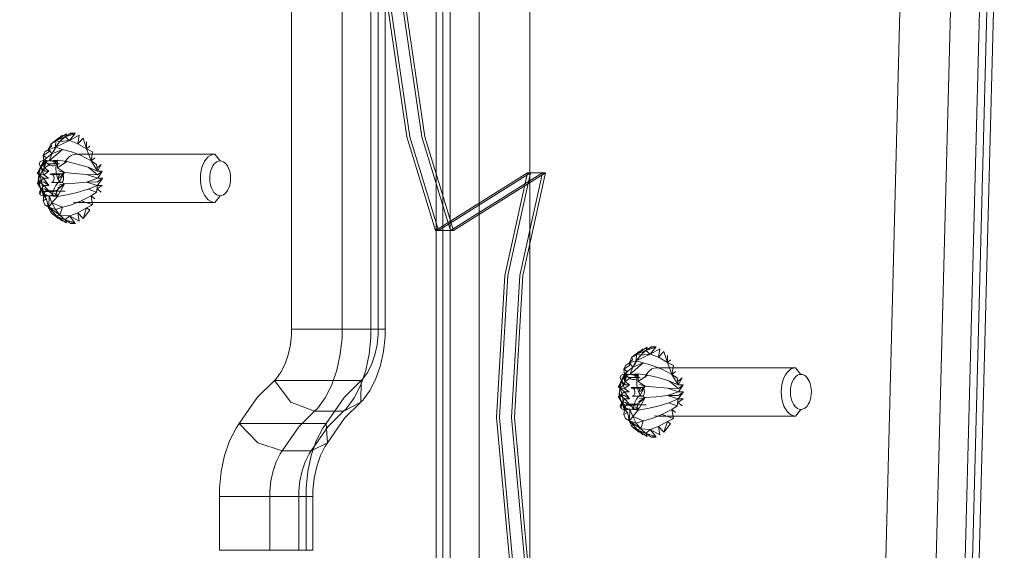
# Model space of a CAD drawing. Units: millimetres. Extents: x -461 to 8985, y -454 to 8186.
# Drawn here: x 4091 to 4254, y 2548 to 2636 of the extents above; entities that cross this region are included whole.
import ezdxf

# ---------------------------------------------------------------- set-up
doc = ezdxf.new("R2010")
doc.units = ezdxf.units.MM
doc.layers.add('Dimensions', color=7, linetype='Continuous')
doc.layers.add('Interior - Furniture', color=7, linetype='Continuous')
for name, color, linetype, lineweight in [('Interior - Furniture _Pen_No__62', 7, 'Continuous', 20), ('Interior - Furniture _Pen_No__87', 7, 'Continuous', 20), ('Interior - Furniture _Pen_No__89', 7, 'Continuous', 20)]:
    doc.layers.add(name, color=color, linetype=linetype, lineweight=lineweight)
doc.styles.get("Standard").update_dxf_attribs({"font": 'arial.ttf'})
doc.dimstyles.new('Leikkiset keinu', dxfattribs={"dimtxt": 150, "dimasz": 2.5, "dimexe": 0.06, "dimexo": 0.625, "dimtad": 0, "dimtih": 1, "dimtoh": 1, "dimdec": 0, "dimtxsty": 'Standard', "dimcen": 2.5, "dimadec": 0, "dimazin": 0, "dimtfac": 1, "dimtmove": 0, "dimatfit": 3, "dimfxl": 1, "dimarcsym": 0})

# ---------------------------------------------------------------- blocks, each defined once
blk = doc.blocks.new('00_TEMAT_ALL_slippl120_virssk')
at = {"layer": 'Interior - Furniture _Pen_No__62', "linetype": 'Continuous'}
for p, q in [((120.39, 299.64), (121.53, 301.02)), ((120.93, 299.24), (121.53, 301.02)), ((122.4, 300.08), (121.53, 301.02)), ((123.79, 300.6), (122.18, 301.47)), ((122.4, 300.08), (122.18, 301.47)), ((123.57, 301.84), (122.77, 301.84)), ((122.77, 301.84), (123.47, 301.75)), ((123.79, 300.6), (122.86, 301.75)), ((122.86, 301.75), (124.51, 301.23)), ((124.51, 301.23), (123.57, 301.84)), ((123.79, 300.6), (124.51, 301.23)), ((126.06, 300.6), (124.27, 301.75)), ((124.51, 301.23), (124.27, 301.75)), ((126.06, 300.6), (124.51, 301.23)), ((125.35, 300.45), (124.51, 301.23)), ((126.06, 300.6), (124.96, 301.47)), ((126.81, 300.08), (125.61, 301.02)), ((125.61, 301.02), (126.74, 299.64)), ((126.06, 300.6), (125.61, 301.02)), ((120.93, 299.24), (120.39, 299.64)), ((122.4, 300.08), (120.93, 299.24)), ((123.79, 300.6), (122.4, 300.08)), ((125.35, 300.45), (123.79, 300.6)), ((125.35, 300.45), (124.95, 299.14)), ((126.09, 299.5), (124.95, 299.14)), ((126.06, 300.6), (125.35, 300.45)), ((127.22, 299.14), (125.35, 300.45)), ((126.09, 299.5), (125.35, 300.45)), ((126.81, 300.08), (126.06, 300.6)), ((127.22, 299.14), (126.09, 299.5)), ((126.69, 298.42), (126.09, 299.5)), ((126.81, 300.08), (126.74, 299.64)), ((127.24, 299.24), (126.74, 299.64)), ((127.24, 299.24), (126.81, 300.08)), ((98.75, 297.24), (99.63, 298.34)), ((99.63, 298.34), (100, 298.29)), ((122.77, 298.34), (99.63, 298.34)), ((100, 298.29), (100.37, 298.14)), ((100.37, 298.14), (100.72, 297.9)), ((100.72, 297.9), (101.04, 297.57)), ((120.17, 297.25), (119.56, 297.74)), ((120.93, 299.24), (119.93, 298.75)), ((121.84, 298.1), (119.93, 298.75)), ((120.17, 297.25), (119.93, 298.75)), ((121.84, 298.1), (120.17, 297.25)), ((123.46, 298.74), (121.84, 298.1)), ((123.14, 298.29), (122.77, 298.34)), ((124.95, 299.14), (123.46, 298.74)), ((124.95, 299.14), (126.69, 298.42)), ((125.78, 297.36), (126.69, 298.42)), ((127.22, 299.14), (126.69, 298.42)), ((127.15, 297.22), (126.69, 298.42)), ((127.15, 297.22), (127.22, 299.14)), ((127.24, 299.24), (127.2, 298.75)), ((127.88, 298.74), (127.22, 299.14)), ((127.24, 299.24), (127.57, 297.74)), ((128.15, 298.1), (127.57, 297.74)), ((128.04, 297.25), (127.57, 297.74)), ((128.15, 298.1), (127.88, 298.74)), ((128.04, 297.25), (128.15, 298.1)), ((97.2, 295.65), (97.34, 296.04)), ((97.34, 296.04), (97.52, 296.39)), ((97.52, 296.39), (97.73, 296.68)), ((97.73, 296.68), (97.96, 296.92)), ((97.96, 296.92), (98.21, 297.1)), ((98.21, 297.1), (98.48, 297.2)), ((98.48, 297.2), (98.75, 297.24)), ((99.02, 297.2), (98.75, 297.24)), ((99.29, 297.1), (99.02, 297.2)), ((99.54, 296.92), (99.29, 297.1)), ((99.77, 296.68), (99.54, 296.92)), ((99.98, 296.39), (99.77, 296.68)), ((100.15, 296.04), (99.98, 296.39)), ((100.3, 295.65), (100.15, 296.04)), ((101.04, 297.57), (101.32, 297.17)), ((101.32, 297.17), (101.57, 296.69)), ((101.57, 296.69), (101.76, 296.15)), ((101.76, 296.15), (101.91, 295.57)), ((118.33, 295.51), (119.2, 296.09)), ((119.2, 296.09), (118.49, 296.66)), ((119.13, 295.51), (119.29, 296.66)), ((120.67, 296.17), (119.13, 295.51)), ((120.17, 297.25), (119.29, 296.66)), ((120.67, 296.17), (119.29, 296.66)), ((122.48, 296.7), (120.67, 296.17)), ((124.22, 297.1), (122.48, 296.7)), ((125.78, 297.36), (124.22, 297.1)), ((126.46, 296.5), (124.48, 296.5)), ((125.78, 297.36), (124.61, 295.28)), ((125.96, 296.44), (124.61, 295.28)), ((125.77, 296.39), (125.87, 296.4)), ((127.74, 296.39), (125.77, 296.39)), ((127.15, 297.22), (125.78, 297.36)), ((125.78, 297.36), (125.96, 296.44)), ((125.78, 297.36), (126.25, 296.81)), ((125.78, 297.36), (126.58, 297.07)), ((125.78, 297.36), (126.69, 297.12)), ((125.78, 297.36), (126.8, 297.17)), ((125.78, 297.36), (126.92, 297.2)), ((125.78, 297.36), (127.03, 297.22)), ((125.87, 296.4), (125.98, 296.41)), ((125.98, 296.41), (126.09, 296.44)), ((126.09, 296.44), (126.2, 296.47)), ((126.2, 296.47), (126.3, 296.52)), ((126.28, 295.98), (126.46, 296.5)), ((126.3, 296.52), (128.28, 296.52)), ((126.46, 296.5), (126.58, 297.07)), ((126.58, 297.07), (126.79, 296.83)), ((126.79, 296.83), (127.01, 296.64)), ((127.01, 296.64), (127.25, 296.5)), ((127.04, 296.66), (127.94, 296.09)), ((128.01, 295.51), (127.04, 296.66)), ((128.05, 297.36), (127.15, 297.22)), ((127.39, 297.2), (127.15, 297.22)), ((127.25, 296.5), (127.49, 296.42)), ((128.05, 297.36), (127.39, 297.2)), ((127.63, 297.11), (127.39, 297.2)), ((127.49, 296.42), (127.74, 296.39)), ((128.05, 297.36), (127.63, 297.11)), ((127.86, 296.96), (127.63, 297.11)), ((127.84, 296.66), (128.04, 297.25)), ((127.84, 296.66), (128.54, 296.17)), ((128.05, 297.36), (127.86, 296.96)), ((128.08, 296.77), (127.86, 296.96)), ((127.94, 296.09), (128.54, 296.17)), ((128.01, 295.51), (128.54, 296.17)), ((128.63, 297.1), (128.05, 297.36)), ((128.28, 296.52), (128.05, 297.36)), ((128.05, 297.36), (128.52, 296.08)), ((128.05, 297.36), (128.08, 296.77)), ((128.28, 296.52), (128.08, 296.77)), ((128.28, 296.52), (128.26, 295.92)), ((128.52, 296.08), (128.28, 296.52)), ((128.63, 297.1), (128.52, 296.08)), ((129.02, 295.28), (128.52, 296.08)), ((128.71, 295.56), (128.52, 296.08)), ((128.54, 296.17), (128.8, 296.7)), ((128.8, 296.7), (128.63, 297.1)), ((97.01, 294.34), (97.03, 294.79)), ((97.03, 294.79), (97.1, 295.23)), ((97.1, 295.23), (97.2, 295.65)), ((100.4, 295.23), (100.3, 295.65)), ((100.46, 294.79), (100.4, 295.23)), ((100.49, 294.34), (100.46, 294.79)), ((101.91, 295.57), (102, 294.96)), ((102, 294.96), (102.03, 294.34)), ((119.13, 295.51), (118.27, 294.34)), ((118.27, 294.34), (119.09, 294.93)), ((118.33, 295.51), (119.13, 295.51)), ((120.93, 294.96), (119.07, 294.34)), ((120.93, 294.96), (119.09, 294.93)), ((120.93, 294.96), (119.13, 295.51)), ((122.82, 295.14), (120.93, 294.96)), ((124.61, 295.28), (122.82, 295.14)), ((124.61, 295.28), (125.73, 295.99)), ((125.55, 295.46), (124.61, 295.28)), ((124.61, 295.28), (125.45, 294.88)), ((125.45, 294.88), (124.61, 293.39)), ((124.76, 294.56), (124.74, 294.45)), ((124.74, 294.45), (124.74, 294.34)), ((124.79, 294.66), (124.76, 294.56)), ((124.82, 294.76), (124.79, 294.66)), ((124.86, 294.84), (124.82, 294.76)), ((124.92, 294.92), (124.86, 294.84)), ((124.97, 294.98), (124.92, 294.92)), ((125.04, 295.02), (124.97, 294.98)), ((125.1, 295.05), (125.04, 295.02)), ((125.17, 295.05), (125.1, 295.05)), ((126.7, 295.05), (125.17, 295.05)), ((125.17, 295.05), (125.24, 295.05)), ((125.24, 295.05), (125.3, 295.02)), ((125.3, 295.02), (125.36, 294.98)), ((125.36, 294.98), (125.42, 294.92)), ((125.42, 294.92), (125.47, 294.84)), ((125.45, 294.88), (125.77, 295.16)), ((125.68, 294.43), (125.45, 294.88)), ((125.47, 294.84), (125.52, 294.76)), ((125.52, 294.76), (125.55, 294.66)), ((125.55, 294.66), (125.58, 294.56)), ((125.58, 294.56), (125.59, 294.45)), ((125.59, 294.45), (125.6, 294.34)), ((125.86, 293.91), (125.68, 294.43)), ((125.77, 295.16), (126.05, 295.53)), ((126.05, 295.53), (126.28, 295.98)), ((126.34, 294.34), (126.35, 294.45)), ((126.35, 294.45), (126.36, 294.56)), ((126.36, 294.56), (126.39, 294.66)), ((126.39, 294.66), (126.42, 294.76)), ((126.42, 294.76), (126.47, 294.84)), ((126.47, 294.84), (126.52, 294.92)), ((126.52, 294.92), (126.57, 294.98)), ((126.57, 294.98), (126.64, 295.02)), ((126.64, 295.02), (126.7, 295.05)), ((126.7, 295.05), (126.77, 295.05)), ((127.21, 295.51), (128.01, 295.51)), ((127.21, 295.51), (128.05, 294.93)), ((128.06, 294.34), (127.21, 295.51)), ((128.01, 295.51), (128.8, 294.96)), ((128.05, 294.93), (128.8, 294.96)), ((128.8, 294.96), (128.06, 294.34)), ((128.26, 295.92), (128.31, 295.33)), ((128.31, 295.33), (128.43, 294.76)), ((128.43, 294.76), (128.61, 294.25)), ((129.02, 295.28), (128.71, 295.56)), ((128.83, 294.99), (128.71, 295.56)), ((128.8, 294.96), (129.13, 295.14)), ((129.02, 295.28), (128.83, 294.99)), ((128.88, 294.39), (128.83, 294.99)), ((128.84, 293.79), (129.02, 295.28)), ((128.84, 293.79), (128.88, 294.39)), ((129.02, 295.28), (128.88, 294.39)), ((129.13, 295.14), (129.02, 295.28)), ((97.03, 293.88), (97.01, 294.34)), ((97.1, 293.44), (97.03, 293.88)), ((97.2, 293.02), (97.1, 293.44)), ((97.34, 292.63), (97.2, 293.02)), ((100.15, 292.63), (100.3, 293.02)), ((100.3, 293.02), (100.4, 293.44)), ((100.4, 293.44), (100.46, 293.88)), ((100.46, 293.88), (100.49, 294.34)), ((101.91, 293.1), (101.76, 292.52)), ((102, 293.71), (101.91, 293.1)), ((102.03, 294.34), (102, 293.71)), ((119.07, 294.34), (118.27, 294.34)), ((119.07, 294.34), (118.33, 293.16)), ((118.33, 293.16), (119.09, 293.75)), ((118.33, 293.16), (119.13, 293.16)), ((119.13, 293.16), (118.49, 292.02)), ((120.93, 293.71), (119.07, 294.34)), ((120.93, 293.71), (119.09, 293.75)), ((120.67, 292.51), (119.09, 293.75)), ((120.67, 292.51), (119.13, 293.16)), ((120.17, 291.43), (119.13, 293.16)), ((119.29, 292.02), (119.13, 293.16)), ((122.82, 293.53), (120.93, 293.71)), ((124.61, 293.39), (122.82, 293.53)), ((124.61, 293.39), (125.42, 294.28)), ((124.61, 293.39), (125.46, 293.68)), ((124.61, 293.39), (125.77, 292.6)), ((124.61, 293.39), (125.58, 293.11)), ((124.74, 294.34), (124.74, 294.23)), ((124.74, 294.23), (124.76, 294.12)), ((124.76, 294.12), (124.79, 294.01)), ((124.79, 294.01), (124.82, 293.92)), ((124.82, 293.92), (124.86, 293.83)), ((124.86, 293.83), (124.92, 293.76)), ((124.92, 293.76), (124.97, 293.7)), ((124.97, 293.7), (125.04, 293.66)), ((125.04, 293.66), (125.1, 293.63)), ((125.1, 293.63), (125.17, 293.62)), ((125.17, 293.62), (126.7, 293.62)), ((125.42, 293.76), (125.36, 293.7)), ((125.36, 293.7), (126.96, 293.7)), ((125.47, 293.83), (125.42, 293.76)), ((125.52, 293.92), (125.47, 293.83)), ((125.55, 294.01), (125.52, 293.92)), ((125.58, 294.12), (125.55, 294.01)), ((125.59, 294.23), (125.58, 294.12)), ((125.6, 294.34), (125.59, 294.23)), ((125.98, 293.35), (125.86, 293.91)), ((126.03, 292.75), (125.98, 293.35)), ((126.01, 292.15), (126.03, 292.75)), ((126.35, 294.23), (126.34, 294.34)), ((126.36, 294.12), (126.35, 294.23)), ((126.39, 294.01), (126.36, 294.12)), ((126.42, 293.92), (126.39, 294.01)), ((126.47, 293.83), (126.42, 293.92)), ((126.52, 293.76), (126.47, 293.83)), ((126.57, 293.7), (126.52, 293.76)), ((126.64, 293.66), (126.57, 293.7)), ((126.7, 293.63), (126.64, 293.66)), ((126.77, 293.62), (126.7, 293.63)), ((126.84, 293.63), (126.77, 293.62)), ((126.9, 293.66), (126.84, 293.63)), ((126.96, 293.7), (126.9, 293.66)), ((128.05, 293.75), (127.21, 293.16)), ((127.21, 293.16), (128.01, 293.16)), ((127.21, 293.16), (127.94, 292.59)), ((128.06, 294.34), (127.26, 294.34)), ((127.26, 294.34), (128.05, 293.75)), ((128.01, 293.16), (128.54, 292.51)), ((128.01, 293.16), (128.03, 291.87)), ((128.24, 293.15), (128.01, 292.7)), ((128.05, 293.75), (128.8, 293.71)), ((128.05, 293.75), (128.54, 292.51)), ((128.05, 291.32), (129.02, 293.39)), ((128.8, 293.71), (128.06, 294.34)), ((128.53, 293.52), (128.24, 293.15)), ((128.33, 292.23), (129.02, 293.39)), ((128.84, 293.79), (128.53, 293.52)), ((129.02, 293.39), (128.56, 292.69)), ((128.56, 292.69), (128.74, 293.22)), ((128.61, 294.25), (128.84, 293.79)), ((128.74, 293.22), (128.84, 293.79)), ((129.02, 293.39), (128.74, 293.22)), ((128.8, 293.71), (129.13, 293.53)), ((129.02, 293.39), (128.84, 293.79)), ((129.13, 293.53), (129.02, 293.39)), ((97.52, 292.29), (97.34, 292.63)), ((97.73, 291.99), (97.52, 292.29)), ((97.96, 291.75), (97.73, 291.99)), ((98.21, 291.58), (97.96, 291.75)), ((98.48, 291.47), (98.21, 291.58)), ((98.75, 291.44), (98.48, 291.47)), ((98.75, 291.44), (99.02, 291.47)), ((99.63, 290.34), (98.75, 291.44)), ((99.02, 291.47), (99.29, 291.58)), ((99.29, 291.58), (99.54, 291.75)), ((99.54, 291.75), (99.77, 291.99)), ((99.77, 291.99), (99.98, 292.29)), ((99.98, 292.29), (100.15, 292.63)), ((101.32, 291.51), (101.04, 291.1)), ((101.57, 291.99), (101.32, 291.51)), ((101.76, 292.52), (101.57, 291.99)), ((118.49, 292.02), (119.2, 292.59)), ((120.17, 291.43), (119.29, 292.02)), ((119.56, 290.93), (120.17, 291.43)), ((119.93, 289.93), (120.17, 291.43)), ((121.84, 290.58), (120.17, 291.43)), ((120.93, 289.44), (120.17, 291.43)), ((122.48, 291.97), (120.67, 292.51)), ((124.22, 291.57), (122.48, 291.97)), ((124.18, 291.1), (124.46, 291.51)), ((124.22, 291.57), (125.77, 292.6)), ((125.78, 291.32), (124.22, 291.57)), ((124.46, 291.51), (124.71, 291.99)), ((127.15, 291.45), (124.95, 289.54)), ((125.43, 291.93), (127.41, 291.93)), ((125.78, 291.32), (125.77, 292.6)), ((125.78, 291.32), (126.01, 292.15)), ((125.78, 291.32), (126.21, 291.91)), ((125.78, 291.32), (126.43, 291.71)), ((125.78, 291.32), (126.66, 291.57)), ((125.78, 291.32), (126.9, 291.48)), ((127.15, 291.45), (125.78, 291.32)), ((126.37, 292.27), (126.01, 292.15)), ((126.55, 292.28), (126.37, 292.27)), ((126.73, 292.27), (126.55, 292.28)), ((126.69, 290.26), (127.15, 291.45)), ((128.05, 291.32), (126.69, 290.26)), ((127.08, 292.16), (126.73, 292.27)), ((127.94, 292.59), (127.04, 292.02)), ((127.41, 291.93), (127.08, 292.16)), ((127.15, 291.45), (127.26, 291.46)), ((128.05, 291.32), (127.15, 291.45)), ((127.26, 291.46), (127.38, 291.48)), ((128.05, 291.32), (127.26, 291.46)), ((127.38, 291.48), (127.49, 291.51)), ((128.05, 291.32), (127.38, 291.48)), ((127.71, 291.61), (127.41, 291.93)), ((127.49, 291.51), (127.6, 291.55)), ((128.05, 291.32), (127.49, 291.51)), ((128.04, 291.43), (127.57, 290.93)), ((127.6, 291.55), (127.71, 291.61)), ((128.05, 291.32), (127.6, 291.55)), ((127.83, 292.18), (127.71, 291.61)), ((127.71, 291.61), (128.04, 291.87)), ((128.05, 291.32), (127.71, 291.61)), ((128.01, 292.7), (127.83, 292.18)), ((127.84, 292.02), (128.04, 291.43)), ((127.94, 292.59), (128.04, 291.43)), ((128.04, 291.87), (128.33, 292.23)), ((128.05, 291.32), (128.04, 291.87)), ((128.04, 291.43), (128.15, 290.58)), ((128.05, 291.32), (128.33, 292.23)), ((128.63, 291.57), (128.05, 291.32)), ((128.33, 292.23), (128.56, 292.69)), ((128.54, 292.51), (128.8, 291.97)), ((128.8, 291.97), (128.63, 291.57)), ((100, 290.39), (99.63, 290.34)), ((99.63, 290.34), (122.77, 290.34)), ((100.37, 290.53), (100, 290.39)), ((100.72, 290.77), (100.37, 290.53)), ((101.04, 291.1), (100.72, 290.77)), ((120.93, 289.44), (119.93, 289.93)), ((123.46, 289.94), (121.84, 290.58)), ((122.77, 290.34), (123.14, 290.39)), ((123.14, 290.39), (123.51, 290.53)), ((124.95, 289.54), (123.46, 289.94)), ((123.51, 290.53), (123.85, 290.77)), ((123.85, 290.77), (124.18, 291.1)), ((124.95, 289.54), (126.69, 290.26)), ((126.09, 289.18), (124.95, 289.54)), ((126.4, 289.93), (125.94, 289.03)), ((126.09, 289.18), (126.69, 290.26)), ((127.22, 289.54), (126.09, 289.18)), ((127.22, 289.54), (126.69, 290.26)), ((127.2, 289.93), (128.15, 290.58)), ((127.2, 289.93), (127.24, 289.44)), ((127.88, 289.94), (127.22, 289.54)), ((127.57, 290.93), (128.15, 290.58)), ((128.15, 290.58), (127.88, 289.94)), ((120.39, 289.03), (120.93, 289.44)), ((122.4, 288.6), (120.93, 289.44)), ((121.53, 287.66), (120.93, 289.44)), ((120.93, 288.27), (120.93, 289.44)), ((121.53, 287.66), (122.4, 288.6)), ((122.18, 287.2), (122.4, 288.6)), ((123.79, 288.08), (122.18, 287.2)), ((123.79, 288.08), (122.4, 288.6)), ((123.79, 288.08), (122.86, 286.93)), ((126.09, 289.18), (123.79, 288.08)), ((125.35, 288.23), (123.79, 288.08)), ((123.79, 288.08), (124.51, 287.44)), ((126.06, 288.08), (124.27, 286.93)), ((124.51, 287.44), (125.35, 288.23)), ((126.06, 288.08), (124.51, 287.44)), ((125.41, 288.27), (124.81, 287.66)), ((124.96, 287.2), (126.06, 288.08)), ((125.35, 288.23), (126.09, 289.18)), ((126.06, 288.08), (125.35, 288.23)), ((125.94, 289.03), (125.41, 288.27)), ((125.61, 287.66), (126.81, 288.6)), ((125.61, 287.66), (126.06, 288.08)), ((126.06, 288.08), (126.09, 289.18)), ((126.81, 288.6), (126.06, 288.08)), ((126.21, 288.27), (126.81, 288.6)), ((127.24, 289.44), (126.74, 289.03)), ((126.74, 289.03), (126.81, 288.6)), ((127.24, 289.44), (126.81, 288.6)), ((123.47, 286.93), (122.77, 286.84)), ((122.77, 286.84), (123.57, 286.84)), ((124.51, 287.44), (122.86, 286.93)), ((124.16, 287.2), (123.47, 286.93)), ((123.57, 286.84), (124.51, 287.44)), ((124.81, 287.66), (124.16, 287.2)), ((124.27, 286.93), (124.51, 287.44)), ((216.86, 264.19), (217.99, 265.57)), ((217.4, 263.78), (217.99, 265.57)), ((218.86, 264.62), (217.99, 265.57)), ((220.26, 265.14), (218.65, 266.02)), ((218.86, 264.62), (218.65, 266.02)), ((220.26, 265.14), (218.86, 264.62)), ((220.04, 266.38), (219.23, 266.38)), ((219.23, 266.38), (219.94, 266.29)), ((220.26, 265.14), (219.33, 266.29)), ((219.33, 266.29), (220.97, 265.78)), ((220.97, 265.78), (220.04, 266.38)), ((220.26, 265.14), (220.97, 265.78)), ((221.82, 264.99), (220.26, 265.14)), ((222.53, 265.14), (220.74, 266.29)), ((220.97, 265.78), (220.74, 266.29)), ((222.53, 265.14), (220.97, 265.78)), ((221.82, 264.99), (220.97, 265.78)), ((222.53, 265.14), (221.42, 266.02)), ((221.82, 264.99), (221.42, 263.69)), ((222.53, 265.14), (221.82, 264.99)), ((223.69, 263.69), (221.82, 264.99)), ((222.56, 264.04), (221.82, 264.99)), ((223.28, 264.62), (222.08, 265.57)), ((222.08, 265.57), (223.21, 264.19)), ((222.53, 265.14), (222.08, 265.57)), ((223.28, 264.62), (222.53, 265.14)), ((217.4, 263.78), (216.4, 263.29)), ((217.4, 263.78), (216.86, 264.19)), ((218.86, 264.62), (217.4, 263.78)), ((221.42, 263.69), (219.93, 263.29)), ((222.56, 264.04), (221.42, 263.69)), ((221.42, 263.69), (223.16, 262.96)), ((223.69, 263.69), (222.56, 264.04)), ((223.16, 262.96), (222.56, 264.04)), ((223.69, 263.69), (223.16, 262.96)), ((223.28, 264.62), (223.21, 264.19)), ((223.71, 263.78), (223.21, 264.19)), ((223.71, 263.78), (223.28, 264.62)), ((223.61, 261.77), (223.69, 263.69)), ((223.71, 263.78), (223.67, 263.29)), ((224.34, 263.29), (223.69, 263.69)), ((223.71, 263.78), (224.04, 262.29)), ((194.68, 261.64), (194.94, 261.75)), ((194.94, 261.75), (195.22, 261.78)), ((195.22, 261.78), (196.1, 262.88)), ((195.49, 261.75), (195.22, 261.78)), ((195.75, 261.64), (195.49, 261.75)), ((196.1, 262.88), (196.47, 262.83)), ((219.23, 262.88), (196.1, 262.88)), ((196.47, 262.83), (196.84, 262.69)), ((196.84, 262.69), (197.18, 262.45)), ((197.18, 262.45), (197.51, 262.12)), ((197.51, 262.12), (197.79, 261.71)), ((197.79, 261.71), (198.04, 261.23)), ((216.64, 261.79), (215.76, 261.2)), ((216.64, 261.79), (216.03, 262.29)), ((218.31, 262.64), (216.4, 263.29)), ((216.64, 261.79), (216.4, 263.29)), ((218.31, 262.64), (216.64, 261.79)), ((219.93, 263.29), (218.31, 262.64)), ((219.61, 262.83), (219.23, 262.88)), ((222.24, 261.9), (220.69, 261.65)), ((222.24, 261.9), (221.08, 259.83)), ((222.24, 261.9), (223.16, 262.96)), ((223.61, 261.77), (222.24, 261.9)), ((222.24, 261.9), (222.43, 260.99)), ((222.24, 261.9), (222.72, 261.35)), ((222.24, 261.9), (223.05, 261.61)), ((222.24, 261.9), (223.16, 261.67)), ((222.24, 261.9), (223.27, 261.71)), ((222.24, 261.9), (223.38, 261.74)), ((222.24, 261.9), (223.5, 261.76)), ((223.61, 261.77), (223.16, 262.96)), ((224.51, 261.9), (223.61, 261.77)), ((223.86, 261.74), (223.61, 261.77)), ((224.51, 261.9), (223.86, 261.74)), ((224.1, 261.65), (223.86, 261.74)), ((224.62, 262.64), (224.04, 262.29)), ((224.51, 261.79), (224.04, 262.29)), ((224.51, 261.9), (224.1, 261.65)), ((224.31, 261.2), (224.51, 261.79)), ((224.51, 261.9), (224.33, 261.51)), ((224.62, 262.64), (224.34, 263.29)), ((224.51, 261.79), (224.62, 262.64)), ((225.1, 261.65), (224.51, 261.9)), ((224.75, 261.07), (224.51, 261.9)), ((224.51, 261.9), (224.99, 260.63)), ((224.51, 261.9), (224.55, 261.31)), ((193.56, 259.78), (193.67, 260.2)), ((193.67, 260.2), (193.81, 260.59)), ((193.81, 260.59), (193.99, 260.93)), ((193.99, 260.93), (194.19, 261.23)), ((194.19, 261.23), (194.43, 261.47)), ((194.43, 261.47), (194.68, 261.64)), ((196, 261.47), (195.75, 261.64)), ((196.24, 261.23), (196, 261.47)), ((196.44, 260.93), (196.24, 261.23)), ((196.62, 260.59), (196.44, 260.93)), ((196.76, 260.2), (196.62, 260.59)), ((196.87, 259.78), (196.76, 260.2)), ((198.04, 261.23), (198.23, 260.7)), ((198.23, 260.7), (198.38, 260.12)), ((198.38, 260.12), (198.46, 259.51)), ((215.6, 260.06), (214.74, 258.88)), ((214.8, 260.06), (215.67, 260.63)), ((214.8, 260.06), (215.6, 260.06)), ((215.67, 260.63), (214.96, 261.2)), ((215.6, 260.06), (215.76, 261.2)), ((217.14, 260.71), (215.6, 260.06)), ((217.4, 259.51), (215.6, 260.06)), ((217.14, 260.71), (215.76, 261.2)), ((218.95, 261.25), (217.14, 260.71)), ((220.69, 261.65), (218.95, 261.25)), ((222.93, 261.04), (220.95, 261.04)), ((222.43, 260.99), (221.08, 259.83)), ((221.08, 259.83), (222.19, 260.53)), ((222.23, 260.94), (222.34, 260.94)), ((224.21, 260.94), (222.23, 260.94)), ((222.23, 259.7), (222.52, 260.07)), ((222.34, 260.94), (222.45, 260.96)), ((222.45, 260.96), (222.56, 260.98)), ((222.52, 260.07), (222.75, 260.53)), ((222.56, 260.98), (222.66, 261.02)), ((222.66, 261.02), (222.77, 261.07)), ((222.75, 260.53), (222.93, 261.04)), ((222.77, 261.07), (224.75, 261.07)), ((222.93, 261.04), (223.05, 261.61)), ((223.05, 261.61), (223.25, 261.37)), ((223.25, 261.37), (223.48, 261.19)), ((223.48, 261.19), (223.71, 261.05)), ((223.51, 261.2), (224.4, 260.63)), ((224.47, 260.06), (223.51, 261.2)), ((223.67, 260.06), (224.47, 260.06)), ((223.67, 260.06), (224.52, 259.47)), ((224.53, 258.88), (223.67, 260.06)), ((223.71, 261.05), (223.96, 260.96)), ((223.96, 260.96), (224.21, 260.94)), ((224.33, 261.51), (224.1, 261.65)), ((224.31, 261.2), (225.01, 260.71)), ((224.55, 261.31), (224.33, 261.51)), ((224.4, 260.63), (225.01, 260.71)), ((224.47, 260.06), (225.01, 260.71)), ((224.47, 260.06), (225.27, 259.51)), ((224.75, 261.07), (224.55, 261.31)), ((224.75, 261.07), (224.73, 260.47)), ((224.73, 260.47), (224.78, 259.88)), ((224.99, 260.63), (224.75, 261.07)), ((225.1, 261.65), (224.99, 260.63)), ((225.49, 259.83), (224.99, 260.63)), ((225.18, 260.11), (224.99, 260.63)), ((225.01, 260.71), (225.27, 261.25)), ((225.27, 261.25), (225.1, 261.65)), ((225.49, 259.83), (225.18, 260.11)), ((225.3, 259.54), (225.18, 260.11)), ((193.48, 258.88), (193.5, 259.34)), ((193.5, 258.43), (193.48, 258.88)), ((193.5, 259.34), (193.56, 259.78)), ((193.56, 257.99), (193.5, 258.43)), ((196.93, 259.34), (196.87, 259.78)), ((196.87, 257.99), (196.93, 258.43)), ((196.95, 258.88), (196.93, 259.34)), ((196.93, 258.43), (196.95, 258.88)), ((198.46, 259.51), (198.49, 258.88)), ((198.49, 258.88), (198.46, 258.26)), ((214.74, 258.88), (215.56, 259.47)), ((215.54, 258.88), (214.74, 258.88)), ((215.54, 258.88), (214.8, 257.71)), ((217.4, 259.51), (215.54, 258.88)), ((217.4, 258.26), (215.54, 258.88)), ((217.4, 259.51), (215.56, 259.47)), ((219.29, 259.69), (217.4, 259.51)), ((221.08, 259.83), (219.29, 259.69)), ((222.02, 260.01), (221.08, 259.83)), ((221.08, 259.83), (221.92, 259.43)), ((221.92, 259.43), (221.08, 257.94)), ((221.08, 257.94), (221.88, 258.83)), ((221.23, 259.1), (221.21, 259)), ((221.21, 259), (221.21, 258.88)), ((221.21, 258.88), (221.21, 258.77)), ((221.21, 258.77), (221.23, 258.66)), ((221.25, 259.21), (221.23, 259.1)), ((221.23, 258.66), (221.25, 258.56)), ((221.29, 259.3), (221.25, 259.21)), ((221.25, 258.56), (221.29, 258.46)), ((221.33, 259.39), (221.29, 259.3)), ((221.29, 258.46), (221.33, 258.38)), ((221.38, 259.46), (221.33, 259.39)), ((221.44, 259.52), (221.38, 259.46)), ((221.5, 259.56), (221.44, 259.52)), ((221.57, 259.59), (221.5, 259.56)), ((221.64, 259.6), (221.57, 259.59)), ((223.17, 259.6), (221.64, 259.6)), ((221.64, 259.6), (221.7, 259.59)), ((221.7, 259.59), (221.77, 259.56)), ((221.77, 259.56), (221.83, 259.52)), ((221.83, 259.52), (221.89, 259.46)), ((221.89, 259.46), (221.94, 259.39)), ((221.92, 259.43), (222.23, 259.7)), ((222.15, 258.98), (221.92, 259.43)), ((221.94, 259.39), (221.98, 259.3)), ((221.98, 258.46), (221.94, 258.38)), ((221.98, 259.3), (222.02, 259.21)), ((222.02, 258.56), (221.98, 258.46)), ((222.02, 259.21), (222.04, 259.1)), ((222.04, 258.66), (222.02, 258.56)), ((222.04, 259.1), (222.06, 259)), ((222.06, 258.77), (222.04, 258.66)), ((222.06, 259), (222.07, 258.88)), ((222.07, 258.88), (222.06, 258.77)), ((222.33, 258.46), (222.15, 258.98)), ((222.45, 257.89), (222.33, 258.46)), ((222.81, 259), (222.83, 259.1)), ((222.81, 258.88), (222.81, 259)), ((222.81, 258.77), (222.81, 258.88)), ((222.83, 258.66), (222.81, 258.77)), ((222.83, 259.1), (222.86, 259.21)), ((222.86, 258.56), (222.83, 258.66)), ((222.86, 259.21), (222.89, 259.3)), ((222.89, 258.46), (222.86, 258.56)), ((222.89, 259.3), (222.93, 259.39)), ((222.93, 258.38), (222.89, 258.46)), ((222.93, 259.39), (222.99, 259.46)), ((222.99, 259.46), (223.04, 259.52)), ((223.04, 259.52), (223.1, 259.56)), ((223.1, 259.56), (223.17, 259.59)), ((223.17, 259.59), (223.24, 259.6)), ((224.53, 258.88), (223.73, 258.88)), ((223.73, 258.88), (224.52, 258.3)), ((224.52, 259.47), (225.27, 259.51)), ((225.27, 259.51), (224.53, 258.88)), ((225.27, 258.26), (224.53, 258.88)), ((224.78, 259.88), (224.9, 259.31)), ((224.9, 259.31), (225.08, 258.79)), ((225.08, 258.79), (225.31, 258.34)), ((225.27, 259.51), (225.6, 259.69)), ((225.49, 259.83), (225.3, 259.54)), ((225.34, 258.94), (225.3, 259.54)), ((225.31, 258.34), (225.49, 259.83)), ((225.31, 258.34), (225.34, 258.94)), ((225.49, 259.83), (225.34, 258.94)), ((225.6, 259.69), (225.49, 259.83)), ((193.67, 257.57), (193.56, 257.99)), ((193.81, 257.18), (193.67, 257.57)), ((193.99, 256.83), (193.81, 257.18)), ((194.19, 256.54), (193.99, 256.83)), ((196.24, 256.54), (196.44, 256.83)), ((196.44, 256.83), (196.62, 257.18)), ((196.62, 257.18), (196.76, 257.57)), ((196.76, 257.57), (196.87, 257.99)), ((198.23, 257.07), (198.04, 256.53)), ((198.38, 257.65), (198.23, 257.07)), ((198.46, 258.26), (198.38, 257.65)), ((214.8, 257.71), (215.56, 258.3)), ((214.8, 257.71), (215.6, 257.71)), ((215.6, 257.71), (214.96, 256.57)), ((214.96, 256.57), (215.67, 257.13)), ((217.4, 258.26), (215.56, 258.3)), ((217.14, 257.05), (215.56, 258.3)), ((217.14, 257.05), (215.6, 257.71)), ((216.64, 255.97), (215.6, 257.71)), ((215.76, 256.57), (215.6, 257.71)), ((218.95, 256.52), (217.14, 257.05)), ((219.29, 258.08), (217.4, 258.26)), ((221.08, 257.94), (219.29, 258.08)), ((220.69, 256.12), (222.23, 257.14)), ((221.08, 257.94), (221.93, 258.23)), ((221.08, 257.94), (222.23, 257.14)), ((221.08, 257.94), (222.05, 257.66)), ((221.33, 258.38), (221.38, 258.3)), ((221.38, 258.3), (221.44, 258.25)), ((221.44, 258.25), (221.5, 258.2)), ((221.5, 258.2), (221.57, 258.18)), ((221.57, 258.18), (221.64, 258.17)), ((221.64, 258.17), (223.17, 258.17)), ((221.89, 258.3), (221.83, 258.25)), ((221.83, 258.25), (223.43, 258.25)), ((221.94, 258.38), (221.89, 258.3)), ((222.24, 255.86), (222.23, 257.14)), ((222.5, 257.3), (222.45, 257.89)), ((222.48, 256.7), (222.5, 257.3)), ((222.83, 256.82), (222.48, 256.7)), ((223.02, 256.83), (222.83, 256.82)), ((222.99, 258.3), (222.93, 258.38)), ((223.04, 258.25), (222.99, 258.3)), ((223.19, 256.82), (223.02, 256.83)), ((223.1, 258.2), (223.04, 258.25)), ((223.17, 258.18), (223.1, 258.2)), ((223.24, 258.17), (223.17, 258.18)), ((223.55, 256.7), (223.19, 256.82)), ((223.3, 258.18), (223.24, 258.17)), ((223.37, 258.2), (223.3, 258.18)), ((223.43, 258.25), (223.37, 258.2)), ((224.4, 257.13), (223.51, 256.57)), ((224.52, 258.3), (223.67, 257.71)), ((223.67, 257.71), (224.47, 257.71)), ((223.67, 257.71), (224.4, 257.13)), ((224.48, 257.24), (224.3, 256.72)), ((224.4, 257.13), (224.51, 255.97)), ((224.47, 257.71), (225.01, 257.05)), ((224.47, 257.71), (224.5, 256.41)), ((224.71, 257.69), (224.48, 257.24)), ((224.51, 255.86), (225.49, 257.94)), ((224.51, 255.86), (224.8, 256.78)), ((224.51, 256.41), (224.8, 256.78)), ((224.52, 258.3), (225.27, 258.26)), ((224.52, 258.3), (225.01, 257.05)), ((224.99, 258.07), (224.71, 257.69)), ((224.8, 256.78), (225.49, 257.94)), ((224.8, 256.78), (225.03, 257.23)), ((225.31, 258.34), (224.99, 258.07)), ((225.01, 257.05), (225.27, 256.52)), ((225.49, 257.94), (225.03, 257.23)), ((225.03, 257.23), (225.21, 257.76)), ((225.21, 257.76), (225.31, 258.34)), ((225.49, 257.94), (225.21, 257.76)), ((225.27, 258.26), (225.6, 258.08)), ((225.49, 257.94), (225.31, 258.34)), ((225.6, 258.08), (225.49, 257.94)), ((194.43, 256.3), (194.19, 256.54)), ((194.68, 256.13), (194.43, 256.3)), ((194.94, 256.02), (194.68, 256.13)), ((195.22, 255.98), (194.94, 256.02)), ((195.22, 255.98), (195.49, 256.02)), ((196.1, 254.88), (195.22, 255.98)), ((195.49, 256.02), (195.75, 256.13)), ((195.75, 256.13), (196, 256.3)), ((196, 256.3), (196.24, 256.54)), ((197.18, 255.32), (196.84, 255.08)), ((197.51, 255.65), (197.18, 255.32)), ((197.79, 256.06), (197.51, 255.65)), ((198.04, 256.53), (197.79, 256.06)), ((216.64, 255.97), (215.76, 256.57)), ((216.03, 255.48), (216.64, 255.97)), ((216.4, 254.48), (216.64, 255.97)), ((218.31, 255.12), (216.64, 255.97)), ((217.4, 253.98), (216.64, 255.97)), ((220.69, 256.12), (218.95, 256.52)), ((219.98, 255.08), (220.32, 255.32)), ((220.32, 255.32), (220.64, 255.65)), ((220.64, 255.65), (220.93, 256.06)), ((222.24, 255.86), (220.69, 256.12)), ((220.93, 256.06), (221.17, 256.53)), ((223.61, 256), (221.42, 254.08)), ((221.9, 256.48), (223.88, 256.48)), ((222.24, 255.86), (222.48, 256.7)), ((222.24, 255.86), (222.68, 256.45)), ((222.24, 255.86), (222.9, 256.26)), ((222.24, 255.86), (223.13, 256.11)), ((222.24, 255.86), (223.37, 256.03)), ((223.61, 256), (222.24, 255.86)), ((223.16, 254.81), (223.61, 256)), ((224.51, 255.86), (223.16, 254.81)), ((223.88, 256.48), (223.55, 256.7)), ((224.51, 255.86), (223.61, 256)), ((223.61, 256), (223.73, 256)), ((223.73, 256), (223.84, 256.02)), ((224.51, 255.86), (223.73, 256)), ((223.84, 256.02), (223.96, 256.05)), ((224.51, 255.86), (223.84, 256.02)), ((224.18, 256.16), (223.88, 256.48)), ((223.96, 256.05), (224.07, 256.1)), ((224.51, 255.86), (223.96, 256.05)), ((224.51, 255.97), (224.04, 255.48)), ((224.04, 255.48), (224.62, 255.12)), ((224.07, 256.1), (224.18, 256.16)), ((224.51, 255.86), (224.07, 256.1)), ((224.3, 256.72), (224.18, 256.16)), ((224.18, 256.16), (224.51, 256.41)), ((224.51, 255.86), (224.18, 256.16)), ((224.31, 256.57), (224.51, 255.97)), ((224.51, 255.86), (224.51, 256.41)), ((225.1, 256.12), (224.51, 255.86)), ((224.51, 255.97), (224.62, 255.12)), ((225.27, 256.52), (225.1, 256.12)), ((196.47, 254.93), (196.1, 254.88)), ((196.1, 254.88), (219.23, 254.88)), ((196.84, 255.08), (196.47, 254.93)), ((217.4, 253.98), (216.4, 254.48)), ((216.86, 253.58), (217.4, 253.98)), ((217.39, 252.82), (217.4, 253.98)), ((218.86, 253.14), (217.4, 253.98)), ((217.99, 252.2), (217.4, 253.98)), ((219.93, 254.48), (218.31, 255.12)), ((219.23, 254.88), (219.61, 254.93)), ((219.61, 254.93), (219.98, 255.08)), ((221.42, 254.08), (219.93, 254.48)), ((222.56, 253.72), (220.26, 252.62)), ((221.42, 254.08), (223.16, 254.81)), ((222.56, 253.72), (221.42, 254.08)), ((221.82, 252.77), (222.56, 253.72)), ((222.41, 253.58), (221.88, 252.82)), ((222.87, 254.48), (222.41, 253.58)), ((222.53, 252.62), (222.56, 253.72)), ((222.56, 253.72), (223.16, 254.81)), ((223.69, 254.08), (222.56, 253.72)), ((223.69, 254.08), (223.16, 254.81)), ((223.71, 253.98), (223.21, 253.58)), ((223.21, 253.58), (223.28, 253.14)), ((223.71, 253.98), (223.28, 253.14)), ((223.67, 254.48), (224.62, 255.12)), ((223.67, 254.48), (223.71, 253.98)), ((224.34, 254.48), (223.69, 254.08)), ((224.62, 255.12), (224.34, 254.48)), ((217.99, 252.2), (218.86, 253.14)), ((218.65, 251.75), (218.86, 253.14)), ((220.26, 252.62), (218.65, 251.75)), ((220.26, 252.62), (218.86, 253.14)), ((220.26, 252.62), (219.33, 251.48)), ((220.97, 251.99), (219.33, 251.48)), ((220.04, 251.38), (220.97, 251.99)), ((221.82, 252.77), (220.26, 252.62)), ((220.26, 252.62), (220.97, 251.99)), ((221.27, 252.2), (220.62, 251.75)), ((222.53, 252.62), (220.74, 251.48)), ((220.74, 251.48), (220.97, 251.99)), ((220.97, 251.99), (221.82, 252.77)), ((222.53, 252.62), (220.97, 251.99)), ((221.88, 252.82), (221.27, 252.2)), ((221.42, 251.75), (222.53, 252.62)), ((222.53, 252.62), (221.82, 252.77)), ((222.08, 252.2), (223.28, 253.14)), ((222.08, 252.2), (222.53, 252.62)), ((223.28, 253.14), (222.53, 252.62)), ((222.68, 252.82), (223.28, 253.14)), ((219.94, 251.48), (219.23, 251.38)), ((219.23, 251.38), (220.04, 251.38)), ((220.62, 251.75), (219.94, 251.48))]:
    blk.add_line(p, q, dxfattribs=at)
at = {"layer": 'Interior - Furniture _Pen_No__87', "linetype": 'Continuous'}
for p, q in [((152.19, 160.32), (152.19, 632.71)), ((157, 160.32), (157, 632.71)), ((159.34, 160.32), (159.34, 632.71)), ((73.3, 482.57), (65.68, 189.87)), ((75.64, 482.65), (68.03, 189.95)), ((80.45, 482.65), (72.83, 189.95)), ((179.81, 320.62), (182.15, 320.62)), ((179.81, 320.62), (179.81, 311.69)), ((182.15, 320.62), (186.96, 320.62)), ((182.15, 320.62), (182.15, 311.69)), ((186.96, 320.62), (191.41, 320.62)), ((186.96, 320.62), (186.96, 311.69)), ((191.41, 320.62), (195.35, 320.62)), ((179.81, 311.69), (179.81, 310.66)), ((182.15, 311.69), (179.81, 311.69)), ((182.15, 310.82), (181.97, 309.09)), ((182.15, 311.69), (182.15, 310.82)), ((186.96, 311.69), (182.15, 311.69)), ((186.96, 310.82), (186.77, 309.09)), ((186.96, 311.69), (186.96, 310.82)), ((191.41, 311.69), (186.96, 311.69)), ((195.35, 311.69), (191.41, 311.69)), ((179.81, 310.66), (179.59, 308.64)), ((179.59, 308.64), (179.17, 306.7)), ((181.97, 309.09), (181.61, 307.45)), ((186.77, 309.09), (186.42, 307.45)), ((179.17, 306.7), (178.56, 304.92)), ((181.09, 305.93), (180.41, 304.59)), ((181.61, 307.45), (181.09, 305.93)), ((185.89, 305.93), (185.22, 304.59)), ((186.42, 307.45), (185.89, 305.93)), ((178.56, 304.92), (177.76, 303.35)), ((180.41, 304.59), (180.08, 304.13)), ((185.22, 304.59), (184.89, 304.13)), ((177.37, 302.8), (174.55, 298.72)), ((180.08, 304.13), (177.32, 300.15)), ((180.08, 304.13), (177.37, 302.8)), ((177.76, 303.35), (177.37, 302.8)), ((177.37, 302.8), (177.63, 299.59)), ((184.89, 304.13), (180.08, 304.13)), ((184.89, 304.13), (182.13, 300.15)), ((188.97, 302.8), (184.89, 304.13)), ((192.04, 299.59), (188.97, 302.8)), ((177.32, 300.15), (174.72, 297.55)), ((177.63, 299.59), (192.04, 299.59)), ((182.13, 300.15), (179.52, 297.55)), ((174.55, 298.72), (171.87, 296.06)), ((171.45, 295.65), (171.87, 296.06)), ((171.8, 292.45), (171.87, 296.06)), ((171.87, 296.06), (174.72, 297.55)), ((172.95, 295.3), (174.24, 297.1)), ((174.24, 297.1), (174.72, 297.55)), ((174.72, 297.55), (179.52, 297.55)), ((177.75, 295.3), (179.04, 297.1)), ((179.04, 297.1), (179.52, 297.55)), ((179.52, 297.55), (183.47, 296.06)), ((183.47, 296.06), (186.21, 292.45)), ((170.3, 294.05), (171.45, 295.65)), ((171.87, 293.15), (172.95, 295.3)), ((176.68, 293.15), (177.75, 295.3)), ((169.34, 292.14), (170.3, 294.05)), ((171.03, 290.73), (171.87, 293.15)), ((175.84, 290.73), (176.68, 293.15)), ((168.59, 289.98), (169.34, 292.14)), ((171.8, 292.45), (171.8, 292.45)), ((186.21, 292.45), (171.8, 292.45)), ((186.21, 292.45), (186.21, 292.45)), ((168.08, 287.64), (168.59, 289.98)), ((170.46, 288.1), (171.03, 290.73)), ((175.26, 288.1), (175.84, 290.73)), ((170.17, 285.34), (170.46, 288.1)), ((174.97, 285.34), (175.26, 288.1)), ((167.82, 285.19), (168.08, 287.64)), ((167.82, 283.94), (167.82, 285.19)), ((170.17, 283.94), (170.17, 285.34)), ((174.97, 283.94), (174.97, 285.34)), ((167.82, 283.94), (170.17, 283.94)), ((167.82, 283.94), (167.82, 155.5)), ((170.17, 283.94), (174.97, 283.94)), ((170.17, 283.94), (170.17, 155.5)), ((174.97, 283.94), (179.42, 283.94)), ((174.97, 283.94), (174.97, 155.5)), ((179.42, 283.94), (183.37, 283.94))]:
    blk.add_line(p, q, dxfattribs=at)
at = {"layer": 'Interior - Furniture _Pen_No__89', "linetype": 'Continuous'}
for p, q in [((143.79, 632.71), (143.79, 160.32)), ((158.21, 632.71), (158.21, 160.32)), ((66.81, 189.68), (74.43, 482.39)), ((81.22, 189.68), (88.84, 482.39)), ((180.94, 311.69), (180.94, 320.62)), ((195.35, 311.69), (195.35, 320.62)), ((180.94, 310.29), (180.94, 311.69)), ((195.35, 310.29), (195.35, 311.69)), ((180.65, 307.54), (180.94, 310.29)), ((195.06, 307.54), (195.35, 310.29)), ((180.08, 304.9), (180.65, 307.54)), ((194.49, 304.9), (195.06, 307.54)), ((179.24, 302.48), (180.08, 304.9)), ((193.65, 302.48), (194.49, 304.9)), ((178.16, 300.34), (179.24, 302.48)), ((192.57, 300.34), (193.65, 302.48)), ((174.64, 295.27), (177.63, 299.59)), ((177.63, 299.59), (178.16, 300.34)), ((189.05, 295.27), (192.04, 299.59)), ((192.04, 299.59), (192.57, 300.34)), ((171.8, 292.45), (174.64, 295.27)), ((186.21, 292.45), (189.05, 295.27)), ((170.7, 291.04), (171.5, 292.16)), ((171.5, 292.16), (171.8, 292.45)), ((185.11, 291.04), (185.91, 292.16)), ((185.91, 292.16), (186.21, 292.45)), ((169.5, 288.18), (170.02, 289.7)), ((170.02, 289.7), (170.7, 291.04)), ((183.91, 288.18), (184.44, 289.7)), ((184.44, 289.7), (185.11, 291.04)), ((169.14, 286.54), (169.5, 288.18)), ((183.55, 286.54), (183.91, 288.18)), ((168.96, 284.82), (169.14, 286.54)), ((183.37, 284.82), (183.55, 286.54)), ((168.96, 283.94), (168.96, 284.82)), ((183.37, 283.94), (183.37, 284.82)), ((168.96, 155.5), (168.96, 283.94)), ((183.37, 155.5), (183.37, 283.94))]:
    blk.add_line(p, q, dxfattribs=at)
blk = doc.blocks.new('*D284')
at = {"layer": 'Defpoints', "color": 0}
for p in [(657.71, 3772.41), (8984.83, 2198.44), (8984.83, -355.58)]:
    blk.add_point(p, dxfattribs=at)
at = {"layer": 'Dimensions', "color": 0, "lineweight": -2}
for p, q in [((657.71, 3771.79), (657.71, -355.64)), ((8984.83, 2197.82), (8984.83, -355.64)), ((660.21, -355.58), (4596.92, -355.58)), ((8982.33, -355.58), (5045.62, -355.58))]:
    blk.add_line(p, q, dxfattribs=at)
at = {"layer": 'Dimensions', "color": 0}
for points in [[(660.21, -355.16), (660.21, -356), (657.71, -355.58)], [(8982.33, -356), (8982.33, -355.16), (8984.83, -355.58)]]:
    blk.add_solid(points, dxfattribs=at)
at = {"layer": 'Dimensions', "color": 0, "insert": (4821.27, -355.58), "char_height": 150, "attachment_point": 5}
blk.add_mtext('8327', dxfattribs=at)
blk = doc.blocks.new('*D285')
at = {"layer": 'Defpoints', "color": 0}
for p in [(1447.01, 5391.07), (4364.19, 5391.07), (3655.43, 2016.09)]:
    blk.add_point(p, dxfattribs=at)
at = {"layer": 'Dimensions', "color": 0, "lineweight": -2}
for p, q in [((4363.56, 5391.07), (1446.95, 5391.07)), ((1447.01, 5388.57), (1447.01, 3780.78)), ((1447.01, 2018.59), (1447.01, 3626.38)), ((3654.81, 2016.09), (1446.95, 2016.09))]:
    blk.add_line(p, q, dxfattribs=at)
at = {"layer": 'Dimensions', "color": 0}
for points in [[(1447.42, 5388.57), (1446.59, 5388.57), (1447.01, 5391.07)], [(1446.59, 2018.59), (1447.42, 2018.59), (1447.01, 2016.09)]]:
    blk.add_solid(points, dxfattribs=at)
at = {"layer": 'Dimensions', "color": 0, "insert": (1447.01, 3703.58), "char_height": 150, "attachment_point": 5}
blk.add_mtext('3375', dxfattribs=at)
blk = doc.blocks.new('*D286')
at = {"layer": 'Defpoints', "color": 0}
for p in [(1991.85, 4236.99), (6984.76, 2203.87), (6984.76, 1293.74)]:
    blk.add_point(p, dxfattribs=at)
at = {"layer": 'Dimensions', "color": 0, "lineweight": -2}
for p, q in [((1991.85, 4236.36), (1991.85, 1293.68)), ((6984.76, 2203.25), (6984.76, 1293.68)), ((1994.35, 1293.74), (4260.95, 1293.74)), ((6982.26, 1293.74), (4715.65, 1293.74))]:
    blk.add_line(p, q, dxfattribs=at)
at = {"layer": 'Dimensions', "color": 0}
for points in [[(1994.35, 1294.15), (1994.35, 1293.32), (1991.85, 1293.74)], [(6982.26, 1293.32), (6982.26, 1294.15), (6984.76, 1293.74)]]:
    blk.add_solid(points, dxfattribs=at)
at = {"layer": 'Dimensions', "color": 0, "insert": (4488.3, 1293.74), "char_height": 150, "attachment_point": 5}
blk.add_mtext('4993', dxfattribs=at)
blk = doc.blocks.new('00_TEMAT_NAT_JK2plaknes')
at = {"layer": 'Interior - Furniture _Pen_No__89', "linetype": 'Continuous'}
for p, q in [((971.46, 336.81), (973.64, 313.28)), ((971.96, 336.81), (974.14, 313.28)), ((973.96, 336.81), (976.14, 313.28)), ((974.46, 336.81), (976.64, 313.28)), ((973.64, 313.28), (972.24, 289.68)), ((974.14, 313.28), (972.74, 289.68)), ((976.14, 313.28), (974.74, 289.68)), ((976.64, 313.28), (975.24, 289.68)), ((972.24, 289.68), (968.48, 272.67)), ((972.74, 289.68), (968.98, 272.67)), ((974.74, 289.68), (970.98, 272.67)), ((975.24, 289.68), (971.48, 272.67)), ((968.48, 272.67), (983.74, 282.22)), ((968.98, 272.67), (984.24, 282.22)), ((970.98, 272.67), (986.24, 282.22)), ((971.48, 272.67), (986.74, 282.22)), ((983.74, 282.22), (988.53, 266.7)), ((984.24, 282.22), (983.74, 282.22)), ((984.24, 282.22), (989.03, 266.7)), ((986.24, 282.22), (984.24, 282.22)), ((986.24, 282.22), (991.03, 266.7)), ((986.74, 282.22), (986.24, 282.22)), ((986.74, 282.22), (991.53, 266.7)), ((968.98, 272.67), (968.48, 272.67)), ((970.98, 272.67), (968.98, 272.67)), ((971.48, 272.67), (970.98, 272.67)), ((988.53, 266.7), (993.29, 234.19)), ((989.03, 266.7), (993.79, 234.19)), ((991.03, 266.7), (995.79, 234.19)), ((991.53, 266.7), (996.29, 234.19))]:
    blk.add_line(p, q, dxfattribs=at)

msp = doc.modelspace()

# ---------------------------------------------------------------- block references
at = {"layer": 'Interior - Furniture', "color": 104, "linetype": 'Continuous', "lineweight": 20, "true_color": 0x029e21, "zscale": 1000, "rotation": 180}
for name, p in [('00_TEMAT_NAT_JK2plaknes', (5146.4, 2883.41)), ('00_TEMAT_ALL_slippl120_virssk', (4319.09, 2868.74))]:
    msp.add_blockref(name, p, dxfattribs=at)

# ---------------------------------------------------------------- dimensions: what is measured, and where the dimension line sits
at = {"layer": 'Dimensions'}
dim = msp.add_linear_dim(base=(1447.01, 5391.07), p1=(3655.43, 2016.09), p2=(4364.19, 5391.07), angle=90, dimstyle='Leikkiset keinu', dxfattribs=at)
dim.commit()
dim.dimension.update_dxf_attribs({"geometry": '*D285', "text_midpoint": (1447.01, 3703.58)})
for base, p1, p2, picture, middle in [((6984.76, 1293.74), (1991.85, 4236.99), (6984.76, 2203.87), '*D286', (4488.3, 1293.74)), ((8984.83, -355.58), (657.71, 3772.41), (8984.83, 2198.44), '*D284', (4821.27, -355.58))]:
    dim = msp.add_linear_dim(base=base, p1=p1, p2=p2, dimstyle='Leikkiset keinu', dxfattribs=at)
    dim.commit()
    dim.dimension.update_dxf_attribs({"geometry": picture, "text_midpoint": middle})

doc.saveas('drawing.dxf')
